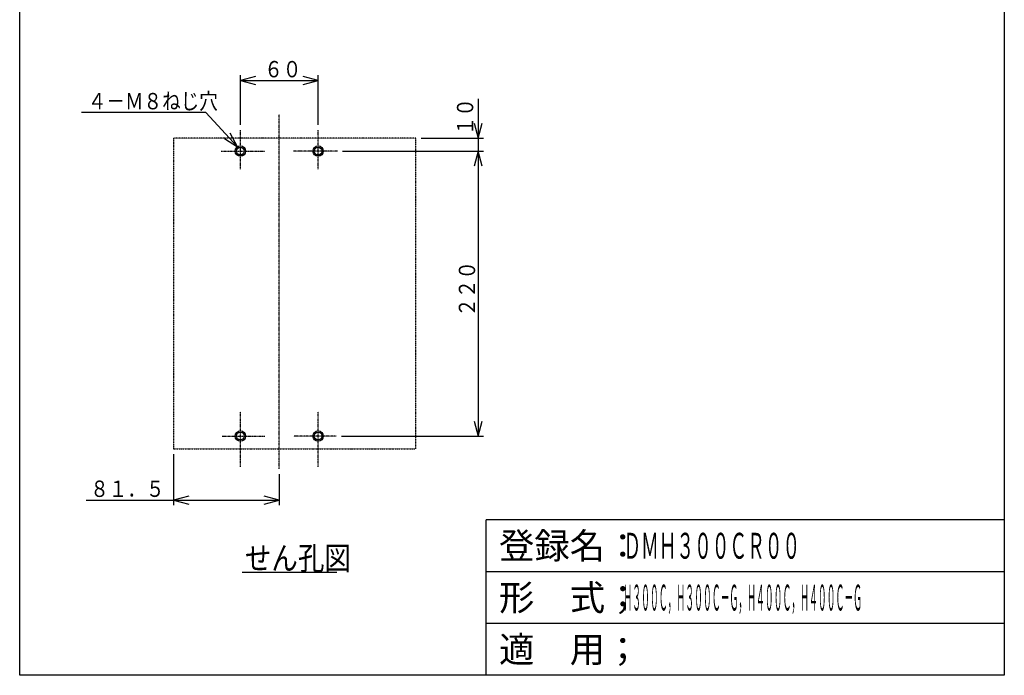
# Model space of a CAD drawing. Extents: x 40 to 800, y 40 to 1140.
# Drawn here: x 40 to 800, y 40 to 546 of the extents above; entities that cross this region are included whole.
import ezdxf

# ---------------------------------------------------------------- set-up
doc = ezdxf.new("R2010")
doc.units = 0
doc.linetypes.add('DASHDOT', pattern=[1, 0.5, -0.25, 0, -0.25])
doc.linetypes.add('DIVIDE', pattern=[1.25, 0.5, -0.25, 0, -0.25, 0, -0.25])
for name, color, linetype in [('DD0', 4, 'CONTINUOUS'), ('DN0', 2, 'CONTINUOUS'), ('M0', 3, 'CONTINUOUS'), ('M1', 3, 'CONTINUOUS')]:
    doc.layers.add(name, color=color, linetype=linetype)
doc.styles.get("Standard").update_dxf_attribs({"font": 'txt', "bigfont": 'BIGFONT'})

# ---------------------------------------------------------------- blocks, each defined once
blk = doc.blocks.new('DIMS7')
at = {"layer": 'DD0'}
for p, q in [((393.940002, 485.08992), (393.940002, 431.532117)), ((390.834174, 466.323227), (393.940002, 454.732117)), ((393.940002, 454.732117), (397.045831, 466.323227)), ((349.840088, 454.732117), (397.940002, 454.732117)), ((289.22403, 444.732117), (397.940002, 444.732117)), ((393.940002, 444.732117), (390.834174, 433.141007)), ((397.045831, 433.141007), (393.940002, 444.732117))]:
    blk.add_line(p, q, dxfattribs=at)
at = {"layer": 'DD0', "width": 0.833333}
blk.add_text('１０', height=12.6, rotation=90.003479, dxfattribs=at).set_placement((390.094931, 456.919684))
blk = doc.blocks.new('DIMS8')
at = {"layer": 'DD0'}
for p, q in [((393.940002, 444.732117), (390.834174, 433.141007)), ((397.045831, 433.141007), (393.940002, 444.732117)), ((393.940002, 444.732117), (393.940002, 224.732132)), ((390.834174, 236.323242), (393.940002, 224.732132)), ((393.940002, 224.732132), (397.045831, 236.323242)), ((288.320923, 224.732132), (397.940002, 224.732132))]:
    blk.add_line(p, q, dxfattribs=at)
at = {"layer": 'DD0', "width": 0.833333}
blk.add_text('２２０', height=12.6, rotation=90.000003, dxfattribs=at).set_placement((391.540009, 316.862128))
blk = doc.blocks.new('DIMS9')
at = {"layer": 'DD0'}
for p, q in [((158.840073, 210.732132), (158.840073, 171.33226)), ((240.340073, 195.337402), (240.340073, 171.33226)), ((91.240074, 175.33226), (240.340073, 175.33226)), ((170.431183, 178.438089), (158.840073, 175.33226)), ((158.840073, 175.33226), (170.431183, 172.226432)), ((240.340073, 175.33226), (228.748963, 178.438089)), ((228.748963, 172.226432), (240.340073, 175.33226))]:
    blk.add_line(p, q, dxfattribs=at)
at = {"layer": 'DD0', "width": 0.833333}
blk.add_text('８１．５', height=12.6, dxfattribs=at).set_placement((94.470076, 177.732254))
blk = doc.blocks.new('DIMS10')
at = {"layer": 'DD0'}
for p, q in [((183.791473, 474.608612), (87.591461, 474.608643)), ((208.115967, 448.056793), (183.791504, 474.608612)), ((208.115967, 448.056793), (202.576247, 458.701581)), ((197.996035, 454.50559), (208.115967, 448.056793))]:
    blk.add_line(p, q, dxfattribs=at)
at = {"layer": 'DD0', "width": 0.833333}
blk.add_text('４－Ｍ８ねじ穴', height=12.6, dxfattribs=at).set_placement((92.621458, 477.008606))
blk = doc.blocks.new('DIMS11')
at = {"layer": 'DD0'}
for p, q in [((210.340073, 464.952209), (210.340073, 503.286804)), ((221.931183, 502.392633), (210.340073, 499.286804)), ((270.340088, 499.286804), (258.748978, 502.392633)), ((270.340088, 464.952209), (270.340088, 503.286804)), ((210.340073, 499.286804), (221.931183, 496.180976)), ((210.340073, 499.286804), (270.340088, 499.286804)), ((258.748978, 496.180976), (270.340088, 499.286804))]:
    blk.add_line(p, q, dxfattribs=at)
at = {"layer": 'DD0', "width": 0.833333}
blk.add_text('６０', height=12.6, dxfattribs=at).set_placement((228.770087, 501.686798))

msp = doc.modelspace()

# ---------------------------------------------------------------- linework, layer by layer
at = {"layer": 'DN0'}
msp.add_line((211.796359, 119.689952), (284.836377, 119.689952), dxfattribs=at)
at = {"layer": 'M0', "linetype": 'DASHDOT'}
for p, q in [((240.340077, 199.337398), (240.340076, 472.979732)), ((210.340076, 430.698035), (210.340076, 460.95222)), ((270.340076, 430.698035), (270.340076, 460.95222)), ((195.456106, 444.732127), (229.322727, 444.732127)), ((285.224033, 444.732127), (251.35741, 444.732127)), ((210.340076, 200.856532), (210.340076, 243.754253)), ((270.340076, 200.856532), (270.340076, 243.754253)), ((196.359217, 224.732127), (229.322727, 224.732127)), ((284.320927, 224.732127), (251.35741, 224.732127))]:
    msp.add_line(p, q, dxfattribs=at)
at = {"layer": 'M0', "linetype": 'DIVIDE'}
for p, q in [((345.840076, 454.732127), (158.840076, 454.732127)), ((158.840076, 454.732127), (158.840076, 214.732127)), ((345.840076, 214.732127), (345.840076, 454.732127)), ((158.840076, 214.732127), (345.840076, 214.732127))]:
    msp.add_line(p, q, dxfattribs=at)
at = {"layer": 'M0'}
for centre, radius in [((210.340076, 444.732127), 4), ((270.340076, 444.732127), 4), ((210.340076, 444.732127), 3), ((270.340076, 444.732127), 3), ((210.340076, 224.732127), 4), ((270.340076, 224.732127), 4), ((210.340076, 224.732127), 3), ((270.340076, 224.732127), 3)]:
    msp.add_circle(centre, radius, dxfattribs=at)
at = {"layer": 'M1', "color": 2}
for p, q in [((40, 40), (40, 1140)), ((800, 1140), (800, 40)), ((800, 160), (400, 160)), ((400, 40), (400, 160)), ((800, 120), (400, 120)), ((800, 80), (400, 80)), ((800, 40), (40, 40))]:
    msp.add_line(p, q, dxfattribs=at)

# ---------------------------------------------------------------- block references
at = {"layer": 'DD0'}
for name in ['DIMS11', 'DIMS10', 'DIMS7', 'DIMS8', 'DIMS9']:
    msp.add_blockref(name, (0, 0), dxfattribs=at)

# ---------------------------------------------------------------- texts
at = {"layer": 'DN0', "width": 0.833333}
msp.add_text('せん孔図', height=18, dxfattribs=at).set_placement((213.816359, 121.489952))
at = {"layer": 'M1', "color": 2}
for s, p in [('登録名：', (410, 130)), ('形\u3000式；', (410, 90)), ('適\u3000用；', (410, 50))]:
    msp.add_text(s, height=20, dxfattribs=at).set_placement(p)
for s, width, p in [('ＤＭＨ３００ＣＲ００', 0.5, (506, 130)), ('Ｈ３００Ｃ，Ｈ３００Ｃ－Ｇ，Ｈ４００Ｃ，Ｈ４００Ｃ－Ｇ', 0.25, (506, 90))]:
    msp.add_text(s, height=20, dxfattribs=dict(at, width=width)).set_placement(p)

doc.saveas('drawing.dxf')
